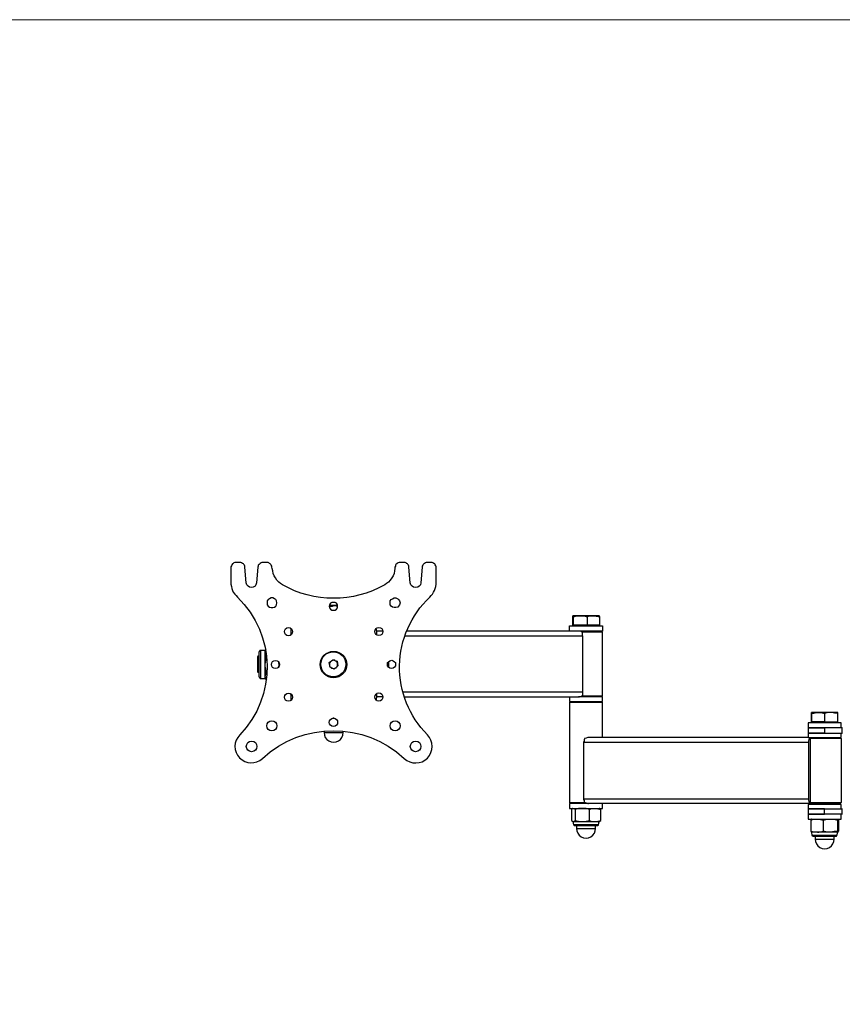
# Model space of a CAD drawing. Units: millimetres. Extents: x 610.7 to 627.2, y 506.8 to 518.5.
# Drawn here: x 615.7 to 618.1, y 515.5 to 518.5 of the extents above; entities that cross this region are included whole.
import ezdxf

# ---------------------------------------------------------------- set-up
doc = ezdxf.new("R2010")
doc.units = ezdxf.units.MM
doc.layers.add('PDF _Геометрия', color=7, linetype='Continuous')

msp = doc.modelspace()

# ---------------------------------------------------------------- linework, layer by layer
at = {"layer": 'PDF _Геометрия', "lineweight": 18}
msp.add_lwpolyline([(627.2043, 506.7831), (610.6696, 506.7831), (610.6696, 518.4747), (627.2043, 518.4747)], close=True, dxfattribs=at)
at = {"layer": 'PDF _Геометрия', "lineweight": 25}
msp.add_lwpolyline([(616.3363, 516.3303, 0.9798), (616.4043, 516.2594, -0.392157), (616.8293, 516.2594, 0.9802), (616.8988, 516.3303, -0.420929), (616.9057, 516.7428), (616.9099, 516.7483), (616.914, 516.7525), (616.9168, 516.7581), (616.9196, 516.7636), (616.9224, 516.7692), (616.9238, 516.7747), (616.9251, 516.7817), (616.9251, 516.7872), (616.9251, 516.8317), (616.9251, 516.8344), (616.9238, 516.8372), (616.9224, 516.84), (616.921, 516.8428), (616.9182, 516.8442), (616.9154, 516.8456), (616.9126, 516.8469), (616.9099, 516.8469), (616.8974, 516.8469), (616.8946, 516.8469), (616.8932, 516.8456), (616.8904, 516.8442), (616.8876, 516.8428), (616.8863, 516.8414), (616.8849, 516.8386), (616.8835, 516.8358), (616.8835, 516.8331), (616.8793, 516.7858), (616.8779, 516.7803), (616.8738, 516.7761), (616.8696, 516.7733), (616.864, 516.7719), (616.8571, 516.7733), (616.8529, 516.7761), (616.8488, 516.7803), (616.8474, 516.7858), (616.8432, 516.8331), (616.8432, 516.8358), (616.8418, 516.8386), (616.8404, 516.8414), (616.839, 516.8428), (616.8363, 516.8442), (616.8349, 516.8456), (616.8321, 516.8469), (616.8293, 516.8469), (616.8168, 516.8469), (616.814, 516.8469), (616.8113, 516.8456), (616.8085, 516.8442), (616.8071, 516.8428), (616.8043, 516.8414), (616.8029, 516.8386), (616.8029, 516.8358), (616.8015, 516.8331), (616.8015, 516.8289), (616.8001, 516.8219), (616.7988, 516.8136), (616.796, 516.8067), (616.7918, 516.8011), (616.7876, 516.7942), (616.7821, 516.7886), (616.7765, 516.7844), (616.771, 516.7803, -0.26427), (616.464, 516.7803), (616.4585, 516.7844), (616.4529, 516.7886), (616.4474, 516.7942), (616.4432, 516.8011), (616.439, 516.8067), (616.4363, 516.8136), (616.4349, 516.8219), (616.4335, 516.8289), (616.4321, 516.8331), (616.4321, 516.8358), (616.4307, 516.8386), (616.4293, 516.8414), (616.4279, 516.8428), (616.4251, 516.8442), (616.4238, 516.8456), (616.421, 516.8469), (616.4182, 516.8469), (616.4057, 516.8469), (616.4029, 516.8469), (616.4001, 516.8456), (616.3974, 516.8442), (616.396, 516.8428), (616.3946, 516.8414), (616.3918, 516.8386), (616.3918, 516.8358), (616.3904, 516.8331), (616.3863, 516.7858), (616.3849, 516.7803), (616.3821, 516.7761), (616.3765, 516.7733), (616.371, 516.7719), (616.3654, 516.7733), (616.3613, 516.7761), (616.3571, 516.7803), (616.3557, 516.7858), (616.3515, 516.8331), (616.3515, 516.8358), (616.3501, 516.8386), (616.3488, 516.8414), (616.3474, 516.8428), (616.3446, 516.8442), (616.3418, 516.8456), (616.339, 516.8469), (616.3363, 516.8469), (616.3251, 516.8469), (616.321, 516.8469), (616.3182, 516.8456), (616.3168, 516.8442), (616.314, 516.8428), (616.3126, 516.84), (616.3113, 516.8372), (616.3099, 516.8344), (616.3099, 516.8317), (616.3099, 516.7872), (616.3099, 516.7817), (616.3113, 516.7747), (616.3126, 516.7692), (616.314, 516.7636), (616.3168, 516.7581), (616.321, 516.7525), (616.3251, 516.7483), (616.3293, 516.7428, -0.414198)], format="xyb", close=True, dxfattribs=at)
for points in [[(616.4474, 516.7261), (616.446, 516.7317), (616.4446, 516.7358), (616.4404, 516.7386), (616.4349, 516.7414), (616.4307, 516.7414), (616.4251, 516.7386), (616.421, 516.7358), (616.4182, 516.7317), (616.4182, 516.7261), (616.4182, 516.7206), (616.421, 516.7164), (616.4251, 516.7136), (616.4307, 516.7122), (616.4349, 516.7122), (616.4404, 516.7136), (616.4446, 516.7164), (616.446, 516.7206)], [(616.8168, 516.7261), (616.8154, 516.7206), (616.8126, 516.7164), (616.8099, 516.7136), (616.8043, 516.7122), (616.7988, 516.7122), (616.7946, 516.7136), (616.7904, 516.7164), (616.7876, 516.7206), (616.7876, 516.7261), (616.7876, 516.7317), (616.7904, 516.7358), (616.7946, 516.7386), (616.7988, 516.7414), (616.8043, 516.7414), (616.8099, 516.7386), (616.8126, 516.7358), (616.8154, 516.7317)], [(616.6293, 516.7164), (616.6293, 516.7206), (616.6265, 516.7247), (616.6224, 516.7275), (616.6168, 516.7275), (616.6126, 516.7275), (616.6085, 516.7247), (616.6057, 516.7206), (616.6043, 516.7164), (616.6057, 516.7108), (616.6085, 516.7067), (616.6126, 516.7039), (616.6168, 516.7039), (616.6224, 516.7039), (616.6265, 516.7067), (616.6293, 516.7108)], [(617.3571, 516.6594), (617.3363, 516.6594), (617.3363, 516.6844), (617.346, 516.6872), (617.3515, 516.6872), (617.3571, 516.6872), (617.3585, 516.6872), (617.3682, 516.6872), (617.3779, 516.6844), (617.3779, 516.6594)], [(617.4154, 516.6844), (617.414, 516.6872), (617.4126, 516.6872), (617.4113, 516.6872), (617.4099, 516.6872), (617.4071, 516.6872), (617.4043, 516.6872), (617.4001, 516.6872), (617.396, 516.6872), (617.4001, 516.6872)], [(616.6071, 516.5331), (616.6043, 516.5469), (616.6154, 516.5553), (616.6279, 516.5511), (616.6307, 516.5372), (616.6196, 516.5275)], [(616.621, 516.5539), (616.6196, 516.5539), (616.6182, 516.5539), (616.6168, 516.5539), (616.6154, 516.5539), (616.614, 516.5539), (616.6126, 516.5525), (616.6113, 516.5525), (616.6099, 516.5511), (616.6085, 516.5497), (616.6071, 516.5483), (616.6071, 516.5469), (616.6057, 516.5456), (616.6057, 516.5442), (616.6057, 516.5428), (616.6057, 516.5414), (616.6057, 516.54), (616.6057, 516.5386), (616.6057, 516.5358), (616.6071, 516.5344), (616.6085, 516.5344), (616.6085, 516.5331), (616.6099, 516.5317), (616.6113, 516.5303), (616.6126, 516.5303), (616.614, 516.5303), (616.6168, 516.5289), (616.6182, 516.5289), (616.6196, 516.5289), (616.621, 516.5303), (616.6224, 516.5303), (616.6238, 516.5317), (616.6251, 516.5317), (616.6265, 516.5331), (616.6279, 516.5344), (616.6279, 516.5358), (616.6293, 516.5372), (616.6293, 516.5386), (616.6293, 516.54), (616.6293, 516.5428), (616.6293, 516.5442), (616.6293, 516.5456), (616.6279, 516.5469), (616.6279, 516.5483), (616.6265, 516.5497), (616.6251, 516.5511), (616.6238, 516.5511), (616.6224, 516.5525)], [(616.8029, 516.5414), (616.8029, 516.5372), (616.8001, 516.5331), (616.796, 516.5303), (616.7918, 516.5289), (616.7863, 516.5303), (616.7821, 516.5331), (616.7793, 516.5372), (616.7793, 516.5414), (616.7793, 516.5469), (616.7821, 516.5497), (616.7863, 516.5525), (616.7918, 516.5539), (616.796, 516.5525), (616.8001, 516.5497), (616.8029, 516.5469)], [(616.6293, 516.3678), (616.6293, 516.3636), (616.6265, 516.3594), (616.6224, 516.3567), (616.6168, 516.3553), (616.6126, 516.3567), (616.6085, 516.3594), (616.6057, 516.3636), (616.6043, 516.3678), (616.6057, 516.3719), (616.6085, 516.3761), (616.6126, 516.3789), (616.6168, 516.3803), (616.6224, 516.3789), (616.6265, 516.3761), (616.6293, 516.3719)], [(618.0863, 516.0414), (618.0863, 516.0747), (618.096, 516.0775), (618.1071, 516.0775), (618.1085, 516.0775), (618.1182, 516.0775), (618.1279, 516.0747), (618.1279, 516.0414), (618.1182, 516.04), (618.1085, 516.0386), (618.1071, 516.0386), (618.096, 516.0386)]]:
    msp.add_lwpolyline(points, close=True, dxfattribs=at)
for points in [[(616.6057, 516.715), (616.6085, 516.7164), (616.614, 516.7164), (616.6196, 516.7178), (616.621, 516.7178), (616.6293, 516.7164)], [(616.6293, 516.7178), (616.6251, 516.7178), (616.6196, 516.7178), (616.614, 516.7178), (616.6099, 516.7178), (616.6057, 516.7178)], [(617.3349, 516.6872), (617.3335, 516.6844), (617.3335, 516.6594), (617.3349, 516.6594), (617.3349, 516.6567)], [(617.3779, 516.6844), (617.3807, 516.6858), (617.389, 516.6872), (617.396, 516.6872), (617.3918, 516.6872), (617.3876, 516.6872), (617.3821, 516.6872), (617.3765, 516.6872), (617.3724, 516.6872), (617.3668, 516.6872), (617.3613, 516.6872), (617.3571, 516.6872), (617.3529, 516.6872), (617.3488, 516.6872), (617.3446, 516.6872), (617.3418, 516.6872), (617.339, 516.6872), (617.3376, 516.6872), (617.3363, 516.6872), (617.3349, 516.6872), (617.3363, 516.6872), (617.3363, 516.6844)], [(617.4154, 516.6594), (617.4154, 516.6844)], [(616.489, 516.6497), (616.489, 516.64), (616.489, 516.6303)], [(616.7446, 516.6497), (616.746, 516.64), (616.746, 516.6303)], [(617.3251, 516.6414), (617.3251, 516.6567), (617.3265, 516.6567), (617.3293, 516.6567), (617.3335, 516.6567), (617.339, 516.6567), (617.346, 516.6567), (617.3543, 516.6567), (617.3626, 516.6567), (617.3724, 516.6567), (617.3821, 516.6567), (617.3904, 516.6567), (617.3988, 516.6567), (617.4071, 516.6567), (617.4126, 516.6567), (617.4182, 516.6567), (617.421, 516.6567), (617.4238, 516.6567), (617.4238, 516.6414), (617.421, 516.6414), (617.4182, 516.6414), (617.4126, 516.6414), (617.4071, 516.6414), (617.3988, 516.6414), (617.3904, 516.6414), (617.3821, 516.6414), (617.3724, 516.6414), (617.3626, 516.6414), (617.3543, 516.6414), (617.3515, 516.6414)], [(617.3363, 516.6594), (617.3349, 516.6594)], [(617.396, 516.6594), (617.3779, 516.6594)], [(617.4154, 516.6594), (617.396, 516.6594)], [(617.414, 516.6567), (617.414, 516.6594)], [(616.7654, 516.6414), (616.746, 516.6414)], [(616.8321, 516.6275), (617.364, 516.6275), (617.364, 516.4581), (617.364, 516.4567), (617.364, 516.4553), (617.364, 516.4525), (617.364, 516.4511), (617.364, 516.4497), (617.3626, 516.4483), (617.3626, 516.4469), (617.3668, 516.4469), (617.3765, 516.4469), (617.3863, 516.4469), (617.3946, 516.4469), (617.4029, 516.4469), (617.4099, 516.4469), (617.4154, 516.4469), (617.4196, 516.4469), (617.4224, 516.4469), (617.4238, 516.4469)], [(617.364, 516.6275), (617.364, 516.6289), (617.364, 516.6317), (617.364, 516.6331), (617.364, 516.6344), (617.364, 516.6358), (617.3626, 516.6372), (617.3626, 516.6386), (617.3626, 516.64), (617.3585, 516.64), (617.3543, 516.6414), (617.3515, 516.6414), (616.8363, 516.6414)], [(617.4238, 516.6386), (617.4224, 516.6386), (617.4196, 516.6386), (617.4154, 516.6386), (617.4099, 516.6386), (617.4029, 516.6386), (617.3946, 516.6386), (617.3863, 516.6386), (617.3765, 516.6386), (617.3668, 516.6386), (617.3626, 516.6386)], [(617.421, 516.4442), (617.4238, 516.4469), (617.4238, 516.6386), (617.421, 516.6414)], [(616.3932, 516.5664), (616.3904, 516.5664), (616.389, 516.5636), (616.389, 516.5608), (616.389, 516.5567), (616.389, 516.5511), (616.389, 516.5442), (616.389, 516.5386), (616.389, 516.5331), (616.389, 516.5275), (616.389, 516.5233), (616.389, 516.5206), (616.389, 516.5192), (616.3904, 516.5178), (616.3932, 516.5178)], [(616.3904, 516.5664), (616.3904, 516.5636), (616.3904, 516.5608), (616.3904, 516.5553), (616.3904, 516.5497), (616.3904, 516.5428), (616.3904, 516.5372), (616.3904, 516.5303), (616.3904, 516.5247), (616.3904, 516.5206), (616.3904, 516.5178)], [(616.414, 516.5858), (616.4126, 516.5831), (616.3988, 516.5831), (616.3974, 516.5831), (616.396, 516.5831), (616.396, 516.5817), (616.3946, 516.5817), (616.3946, 516.5803), (616.3946, 516.5789), (616.3932, 516.5789), (616.3932, 516.5761), (616.3932, 516.5733), (616.3932, 516.5692), (616.3932, 516.5622), (616.3932, 516.5553), (616.3932, 516.5483), (616.3932, 516.54), (616.3932, 516.5317), (616.3932, 516.5247), (616.3932, 516.5178), (616.3932, 516.5122), (616.3932, 516.5081), (616.3932, 516.5053), (616.3946, 516.5039), (616.3946, 516.5025), (616.396, 516.5011), (616.3974, 516.4997), (616.3988, 516.4997), (616.4126, 516.4997), (616.4168, 516.4942)], [(616.3988, 516.5831), (616.3988, 516.5803), (616.3988, 516.5761), (616.3988, 516.5692), (616.3988, 516.5622), (616.3988, 516.5553), (616.3988, 516.5456), (616.3988, 516.5372), (616.3988, 516.5289), (616.3988, 516.5206), (616.3988, 516.5136), (616.3988, 516.5081), (616.3988, 516.5039), (616.3988, 516.5011), (616.3988, 516.4997)], [(616.4126, 516.4997), (616.4126, 516.5011), (616.4126, 516.5025), (616.4126, 516.5053), (616.4126, 516.5081), (616.4126, 516.5122), (616.4126, 516.5164), (616.4126, 516.5206), (616.4126, 516.5261), (616.4126, 516.5303), (616.4126, 516.5358), (616.4126, 516.5414), (616.4154, 516.5608), (616.4168, 516.5664), (616.414, 516.5719), (616.4126, 516.5775), (616.4126, 516.5789), (616.414, 516.5831)], [(616.4168, 516.5178), (616.4126, 516.5358), (616.4126, 516.5414), (616.4126, 516.5469), (616.4126, 516.5525), (616.4126, 516.5581), (616.4126, 516.5622), (616.4126, 516.5678), (616.4126, 516.5719), (616.4126, 516.5747), (616.4126, 516.5775), (616.4126, 516.5803), (616.4126, 516.5817), (616.4126, 516.5831)], [(616.4168, 516.5664), (616.4168, 516.5664)], [(616.4515, 516.5511), (616.4529, 516.5414), (616.4529, 516.5358), (616.4515, 516.5331)], [(616.4529, 516.5497), (616.4529, 516.5483), (616.4529, 516.54), (616.4529, 516.5331)], [(616.7821, 516.5497), (616.7821, 516.5483), (616.7821, 516.54), (616.7821, 516.5331)], [(616.4154, 516.4956), (616.414, 516.4997), (616.4126, 516.5053), (616.4126, 516.5067), (616.414, 516.5122), (616.4168, 516.5178), (616.4182, 516.5178)], [(616.489, 516.4539), (616.489, 516.4428), (616.489, 516.4331)], [(616.746, 516.4539), (616.746, 516.4428), (616.7446, 516.4331)], [(616.7654, 516.4442), (616.746, 516.4442)], [(617.364, 516.4581), (616.8251, 516.4581)], [(616.8293, 516.4442), (617.3515, 516.4442), (617.3543, 516.4442), (617.3585, 516.4456), (617.3626, 516.4469)], [(617.3251, 516.4442), (617.3251, 516.4303), (617.3265, 516.4303), (617.3279, 516.4303), (617.3321, 516.4303), (617.3376, 516.4303), (617.3446, 516.4303), (617.3529, 516.4303), (617.3613, 516.4303), (617.371, 516.4303), (617.3807, 516.4303), (617.389, 516.4303), (617.3988, 516.4303), (617.4057, 516.4303), (617.4126, 516.4303), (617.4182, 516.4303), (617.421, 516.4303), (617.4238, 516.4303), (617.4238, 516.4442), (617.421, 516.4442), (617.4182, 516.4442), (617.4126, 516.4442), (617.4057, 516.4442), (617.3988, 516.4442), (617.389, 516.4442), (617.3807, 516.4442), (617.371, 516.4442), (617.3613, 516.4442), (617.3529, 516.4442), (617.3515, 516.4442)], [(617.3279, 516.4303), (617.3251, 516.4275), (617.3251, 516.1275), (617.3279, 516.1247)], [(617.4238, 516.4275), (617.4224, 516.4275), (617.4182, 516.4275), (617.414, 516.4275), (617.4071, 516.4275), (617.4001, 516.4275), (617.3918, 516.4275), (617.3835, 516.4275), (617.3738, 516.4275), (617.364, 516.4275), (617.3557, 516.4275), (617.3474, 516.4275), (617.3404, 516.4275), (617.3335, 516.4275), (617.3293, 516.4275), (617.3265, 516.4275), (617.3251, 516.4275)], [(617.4238, 516.3219), (617.4238, 516.4275), (617.421, 516.4303)], [(616.6196, 516.3803), (616.6154, 516.3803)], [(618.0501, 516.3942), (618.0501, 516.3956), (618.0501, 516.3969), (618.0501, 516.3942), (618.0501, 516.3692), (618.0501, 516.3942), (618.0571, 516.3956), (618.0654, 516.3969), (618.0696, 516.3969), (618.0654, 516.3969), (618.0613, 516.3969), (618.0585, 516.3969), (618.0557, 516.3969), (618.0529, 516.3969), (618.0515, 516.3969), (618.0501, 516.3969)], [(618.1293, 516.3942), (618.1293, 516.3969), (618.1279, 516.3969), (618.1265, 516.3969), (618.1238, 516.3969), (618.121, 516.3969), (618.1168, 516.3969), (618.114, 516.3969), (618.1099, 516.3969), (618.1043, 516.3969), (618.1001, 516.3969), (618.0946, 516.3969), (618.089, 516.3969), (618.0849, 516.3969), (618.0793, 516.3969), (618.0751, 516.3969), (618.0696, 516.3969), (618.0779, 516.3969), (618.0863, 516.3956), (618.089, 516.3942)], [(618.1293, 516.3664), (618.1293, 516.3692), (618.1293, 516.3942), (618.1196, 516.3956), (618.1113, 516.3969), (618.1099, 516.3969), (618.1043, 516.3969), (618.0988, 516.3969), (618.089, 516.3942), (618.089, 516.3692), (618.1099, 516.3692), (618.1293, 516.3692)], [(618.139, 516.3511), (618.139, 516.3664), (618.1376, 516.3664), (618.1349, 516.3664), (618.1307, 516.3664), (618.1251, 516.3664), (618.1182, 516.3664), (618.1099, 516.3664), (618.1015, 516.3664), (618.0918, 516.3664), (618.0835, 516.3664), (618.0738, 516.3664), (618.0654, 516.3664), (618.0571, 516.3664), (618.0515, 516.3664), (618.046, 516.3664), (618.0418, 516.3664), (618.0404, 516.3664), (618.0404, 516.3511), (618.0404, 516.3358), (618.0404, 516.3219)], [(618.1418, 516.3511), (618.089, 516.3511), (618.0793, 516.3511), (618.071, 516.3511), (618.0626, 516.3511), (618.0543, 516.3511), (618.0488, 516.3511), (618.0446, 516.3511), (618.0418, 516.3511), (618.0404, 516.3511), (618.0418, 516.3511), (618.046, 516.3511), (618.0515, 516.3511), (618.0571, 516.3511), (618.0654, 516.3511), (618.0738, 516.3511), (618.0835, 516.3511), (618.089, 516.3511), (618.089, 516.3358), (618.0849, 516.3358), (618.0751, 516.3358), (618.0668, 516.3358), (618.0585, 516.3358), (618.0515, 516.3358), (618.0474, 516.3358), (618.0432, 516.3358), (618.0404, 516.3358), (618.0418, 516.3358), (618.0446, 516.3358), (618.0488, 516.3358), (618.0543, 516.3358), (618.0626, 516.3358), (618.071, 516.3358), (618.0793, 516.3358), (618.089, 516.3358), (618.1418, 516.3358)], [(618.089, 516.3692), (618.0696, 516.3692), (618.0501, 516.3692), (618.0501, 516.3664)], [(618.0501, 516.3692), (618.0501, 516.3692)], [(618.0501, 516.3692), (618.0501, 516.3692)], [(618.1432, 516.3358), (618.1418, 516.3358), (618.1418, 516.3511), (618.1432, 516.3511)], [(616.589, 516.3414), (616.589, 516.3372), (616.5904, 516.3372), (616.5946, 516.3372), (616.5988, 516.3372), (616.6043, 516.3372), (616.6113, 516.3372), (616.6196, 516.3372), (616.6265, 516.3372), (616.6321, 516.3372), (616.6376, 516.3372), (616.6418, 516.3372), (616.6446, 516.3372), (616.646, 516.3372), (616.646, 516.3414)], [(618.1363, 516.3219), (618.139, 516.3192), (618.139, 516.1275), (618.1363, 516.1247), (618.1349, 516.1247), (618.1321, 516.1247), (618.1279, 516.1247), (618.1224, 516.1247), (618.1154, 516.1247), (618.1071, 516.1247), (618.0988, 516.1247), (618.089, 516.1247), (618.0807, 516.1247), (618.071, 516.1247), (618.064, 516.1247), (618.0557, 516.1247), (618.0501, 516.1247), (618.046, 516.1247), (618.0432, 516.1247), (618.0418, 516.1247), (617.3821, 516.1247), (617.3807, 516.1247), (617.371, 516.1247), (617.3626, 516.1247), (617.3529, 516.1247), (617.346, 516.1247), (617.339, 516.1247), (617.3321, 516.1247), (617.3279, 516.1247), (617.3265, 516.1247), (617.3251, 516.1247), (617.3251, 516.1094), (617.3265, 516.1094), (617.3279, 516.1094), (617.3321, 516.1094), (617.339, 516.1094), (617.346, 516.1094), (617.3529, 516.1094), (617.3626, 516.1094), (617.371, 516.1094), (617.3807, 516.1094), (617.3904, 516.1094), (617.3988, 516.1094), (617.4057, 516.1094), (617.4126, 516.1094), (617.4182, 516.1094), (617.421, 516.1094), (617.4238, 516.1094), (617.4238, 516.1247)], [(618.0418, 516.3219), (617.3821, 516.3219), (617.3793, 516.3219), (617.3751, 516.3206), (617.371, 516.3192), (617.3696, 516.3192), (617.3696, 516.3178), (617.3682, 516.3164), (617.3682, 516.315), (617.3682, 516.3136), (617.3682, 516.3108), (617.3668, 516.3094), (617.3668, 516.3081), (618.0418, 516.3081), (618.0418, 516.3094), (618.0418, 516.3108), (618.0418, 516.3136), (618.0432, 516.315), (618.0432, 516.3164), (618.0432, 516.3178), (618.0446, 516.3192), (618.046, 516.3192), (618.0432, 516.3206), (618.0418, 516.3219), (618.0432, 516.3219), (618.0474, 516.3219), (618.0515, 516.3219), (618.0585, 516.3219), (618.0668, 516.3219), (618.0751, 516.3219), (618.0849, 516.3219), (618.0946, 516.3219), (618.1029, 516.3219), (618.1113, 516.3219), (618.1196, 516.3219), (618.1265, 516.3219), (618.1321, 516.3219), (618.1363, 516.3219), (618.1376, 516.3219), (618.139, 516.3219), (618.139, 516.3358)], [(617.3668, 516.3081), (617.3668, 516.1386), (618.0418, 516.1386)], [(618.139, 516.3192), (618.1376, 516.3192), (618.1349, 516.3192), (618.1307, 516.3192), (618.1238, 516.3192), (618.1168, 516.3192), (618.1085, 516.3192), (618.1001, 516.3192), (618.0904, 516.3192), (618.0821, 516.3192), (618.0724, 516.3192), (618.064, 516.3192), (618.0571, 516.3192), (618.0501, 516.3192), (618.046, 516.3192), (618.046, 516.1261), (618.0446, 516.1261), (618.0432, 516.1247), (618.0418, 516.1247)], [(618.046, 516.1261), (618.0446, 516.1275), (618.0432, 516.1289), (618.0432, 516.1303), (618.0432, 516.1317), (618.0418, 516.1331), (618.0418, 516.1344), (618.0418, 516.1358), (618.0418, 516.1386), (618.0418, 516.3081)], [(617.3251, 516.1275), (617.3265, 516.1275), (617.3293, 516.1275), (617.3335, 516.1275), (617.3404, 516.1275), (617.3474, 516.1275), (617.3557, 516.1275), (617.364, 516.1275), (617.3724, 516.1275)], [(617.3668, 516.1386), (617.3668, 516.1358), (617.3682, 516.1344), (617.3682, 516.1331), (617.3682, 516.1317), (617.3682, 516.1303), (617.3696, 516.1289), (617.3696, 516.1275), (617.371, 516.1261), (617.3751, 516.1261), (617.3793, 516.1247), (617.3821, 516.1247)], [(618.139, 516.1081), (618.139, 516.1219), (618.1376, 516.1219), (618.1363, 516.1219), (618.1321, 516.1219), (618.1265, 516.1219), (618.1196, 516.1219), (618.1113, 516.1219), (618.1029, 516.1219), (618.0946, 516.1219), (618.0849, 516.1219), (618.0751, 516.1219), (618.0668, 516.1219), (618.0585, 516.1219), (618.0515, 516.1219), (618.0474, 516.1219), (618.0432, 516.1219), (618.0404, 516.1219), (618.0404, 516.1081), (618.0404, 516.0928), (618.0404, 516.0775), (618.0418, 516.0775), (618.0446, 516.0775), (618.0488, 516.0775), (618.0543, 516.0775), (618.0613, 516.0775), (618.0696, 516.0775), (618.0779, 516.0775), (618.0876, 516.0775), (618.0974, 516.0775), (618.1057, 516.0775), (618.114, 516.0775), (618.1224, 516.0775), (618.1279, 516.0775), (618.1335, 516.0775), (618.1363, 516.0775), (618.139, 516.0775), (618.139, 516.0928)], [(618.0446, 516.1275), (618.046, 516.1275), (618.0501, 516.1275), (618.0571, 516.1275), (618.064, 516.1275), (618.0724, 516.1275), (618.0821, 516.1275), (618.0904, 516.1275), (618.1001, 516.1275), (618.1085, 516.1275), (618.1168, 516.1275), (618.1238, 516.1275), (618.1307, 516.1275), (618.1349, 516.1275), (618.1376, 516.1275), (618.139, 516.1275)], [(618.0654, 516.1247), (618.0654, 516.1219)], [(618.114, 516.1219), (618.114, 516.1247)], [(617.3349, 516.1094), (617.3335, 516.1094), (617.3307, 516.1067), (617.3307, 516.0733), (617.3335, 516.0719), (617.3349, 516.0706), (617.3363, 516.0706), (617.339, 516.0719), (617.3418, 516.0733), (617.3515, 516.0719), (617.3571, 516.0706), (617.3626, 516.0706), (617.364, 516.0706), (617.3751, 516.0719), (617.3849, 516.0733), (617.3849, 516.1067), (617.3751, 516.1094), (617.364, 516.1094), (617.3626, 516.1094), (617.3571, 516.1094), (617.3515, 516.1094), (617.3418, 516.1067), (617.3418, 516.0733)], [(617.3335, 516.0706), (617.3349, 516.0706), (617.3363, 516.0608), (617.3376, 516.0608), (617.3376, 516.0594), (617.339, 516.0581), (617.3404, 516.0581), (617.3432, 516.0581), (617.346, 516.0581), (617.3515, 516.0581), (617.3571, 516.0581), (617.364, 516.0581), (617.3724, 516.0581), (617.3807, 516.0581), (617.3876, 516.0581), (617.3946, 516.0581), (617.4001, 516.0581), (617.4043, 516.0581), (617.4071, 516.0581), (617.4085, 516.0581), (617.4099, 516.0581), (617.4099, 516.0594), (617.4113, 516.0594), (617.4113, 516.0608), (617.414, 516.0706), (617.4154, 516.0706), (617.4154, 516.0719), (617.4182, 516.0733), (617.4182, 516.1067), (617.4154, 516.1094), (617.414, 516.1094)], [(617.3363, 516.1094), (617.339, 516.1094), (617.3418, 516.1067)], [(617.3849, 516.1067), (617.389, 516.1081), (617.4015, 516.1094), (617.4057, 516.1094), (617.4182, 516.1067)], [(618.1418, 516.0928), (618.089, 516.0928), (618.0793, 516.0928), (618.071, 516.0928), (618.0626, 516.0928), (618.0543, 516.0928), (618.0488, 516.0928), (618.0446, 516.0928), (618.0418, 516.0928), (618.0404, 516.0928), (618.0418, 516.0928), (618.0446, 516.0928), (618.0488, 516.0928), (618.0543, 516.0928), (618.0613, 516.0928), (618.0696, 516.0928), (618.0779, 516.0928), (618.0876, 516.0928), (618.089, 516.0928), (618.089, 516.1081), (618.0849, 516.1081), (618.0751, 516.1081), (618.0668, 516.1081), (618.0585, 516.1081), (618.0515, 516.1081), (618.0474, 516.1081), (618.0432, 516.1081), (618.0404, 516.1081), (618.0418, 516.1081), (618.0446, 516.1081), (618.0488, 516.1081), (618.0543, 516.1081), (618.0626, 516.1081), (618.071, 516.1081), (618.0793, 516.1081), (618.089, 516.1081), (618.1418, 516.1081)], [(618.1432, 516.0928), (618.1418, 516.0928), (618.1418, 516.1081), (618.1432, 516.1081)], [(617.3349, 516.0706), (617.3363, 516.0706), (617.3376, 516.0706), (617.339, 516.0706), (617.3418, 516.0706), (617.346, 516.0706), (617.3488, 516.0706), (617.3543, 516.0706), (617.3585, 516.0706), (617.3626, 516.0706), (617.3682, 516.0706), (617.3738, 516.0706), (617.3779, 516.0706), (617.3835, 516.0706), (617.3876, 516.0706), (617.3932, 516.0706), (617.3974, 516.0706), (617.4015, 516.0706), (617.4043, 516.0706), (617.4085, 516.0706), (617.4099, 516.0706), (617.4126, 516.0706), (617.414, 516.0706)], [(617.4113, 516.0608), (617.4099, 516.0608), (617.4071, 516.0608), (617.4029, 516.0608), (617.3974, 516.0608), (617.3904, 516.0608), (617.3821, 516.0608), (617.3738, 516.0608), (617.3668, 516.0608), (617.3585, 516.0608), (617.3515, 516.0608), (617.346, 516.0608), (617.3418, 516.0608), (617.3376, 516.0608), (617.3363, 516.0608)], [(617.346, 516.0581), (617.346, 516.0497), (617.3488, 516.0497), (617.3529, 516.0497), (617.3571, 516.0497), (617.364, 516.0497), (617.371, 516.0497), (617.3779, 516.0497), (617.3849, 516.0497), (617.3918, 516.0497), (617.396, 516.0497), (617.4001, 516.0497), (617.4029, 516.0497), (617.4029, 516.0581)], [(617.3849, 516.0733), (617.389, 516.0719), (617.4015, 516.0706), (617.4057, 516.0706), (617.4182, 516.0733)], [(618.0501, 516.0386), (618.0488, 516.04), (618.0488, 516.0414), (618.0488, 516.0747), (618.0529, 516.0761), (618.0682, 516.0775), (618.0724, 516.0775), (618.0863, 516.0747)], [(618.0501, 516.0775), (618.0488, 516.0775), (618.0488, 516.0747)], [(618.1279, 516.0747), (618.1279, 516.0775), (618.1293, 516.0775), (618.1307, 516.0747), (618.1307, 516.0414), (618.1293, 516.04), (618.1293, 516.0386), (618.1279, 516.0386), (618.1265, 516.0386), (618.1251, 516.0386), (618.1224, 516.0386), (618.1196, 516.0386), (618.1154, 516.0386), (618.1113, 516.0386), (618.1071, 516.0386), (618.1015, 516.0386), (618.0974, 516.0386), (618.0918, 516.0386), (618.0863, 516.0386), (618.0821, 516.0386), (618.0765, 516.0386), (618.0724, 516.0386), (618.0682, 516.0386), (618.064, 516.0386), (618.0599, 516.0386), (618.0571, 516.0386), (618.0543, 516.0386), (618.0515, 516.0386), (618.0501, 516.0386), (618.0515, 516.0289), (618.0529, 516.0275), (618.0543, 516.0261), (618.0557, 516.0261), (618.0585, 516.0261), (618.0626, 516.0261), (618.0668, 516.0261), (618.0738, 516.0261), (618.0807, 516.0261), (618.089, 516.0261), (618.0974, 516.0261), (618.1043, 516.0261), (618.1113, 516.0261), (618.1168, 516.0261), (618.121, 516.0261), (618.1224, 516.0261), (618.1238, 516.0261), (618.1251, 516.0261), (618.1251, 516.0275), (618.1265, 516.0275), (618.1265, 516.0289), (618.1293, 516.0386), (618.1279, 516.0386), (618.1279, 516.0414)], [(618.0488, 516.0414), (618.0529, 516.04), (618.0682, 516.0386), (618.0724, 516.0386), (618.0863, 516.0414)], [(618.1265, 516.0289), (618.1251, 516.0289), (618.121, 516.0289), (618.1168, 516.0289), (618.1113, 516.0289), (618.1029, 516.0289), (618.096, 516.0289), (618.0876, 516.0289), (618.0793, 516.0289), (618.0724, 516.0289), (618.0654, 516.0289), (618.0599, 516.0289), (618.0557, 516.0289), (618.0529, 516.0289), (618.0515, 516.0289)], [(618.0613, 516.0261), (618.0613, 516.0178), (618.0626, 516.0178), (618.0654, 516.0178), (618.071, 516.0178), (618.0765, 516.0178), (618.0835, 516.0178), (618.0904, 516.0178), (618.0974, 516.0178), (618.1043, 516.0178), (618.1099, 516.0178), (618.114, 516.0178), (618.1168, 516.0178), (618.1182, 516.0178), (618.1182, 516.0261)]]:
    msp.add_lwpolyline(points, dxfattribs=at)
for centre, radius in [((616.4824, 516.6397), 0.0122), ((616.7532, 516.6403), 0.0122), ((616.6173, 516.5409), 0.0398), ((616.6167, 516.5417), 0.0376), ((616.4435, 516.5411), 0.0122), ((616.4824, 516.4431), 0.0122), ((616.7533, 516.4439), 0.0122), ((616.4323, 516.3574), 0.015), ((616.8018, 516.3574), 0.015), ((616.3718, 516.2956), 0.0159), ((616.8634, 516.2956), 0.0159)]:
    msp.add_circle(centre, radius, dxfattribs=at)
for centre in [(616.6175, 516.3365), (617.3745, 516.049), (618.0897, 516.0171)]:
    msp.add_arc(centre, 0.0285, 178.6028, 1.3972, dxfattribs=at)

doc.saveas('drawing.dxf')
